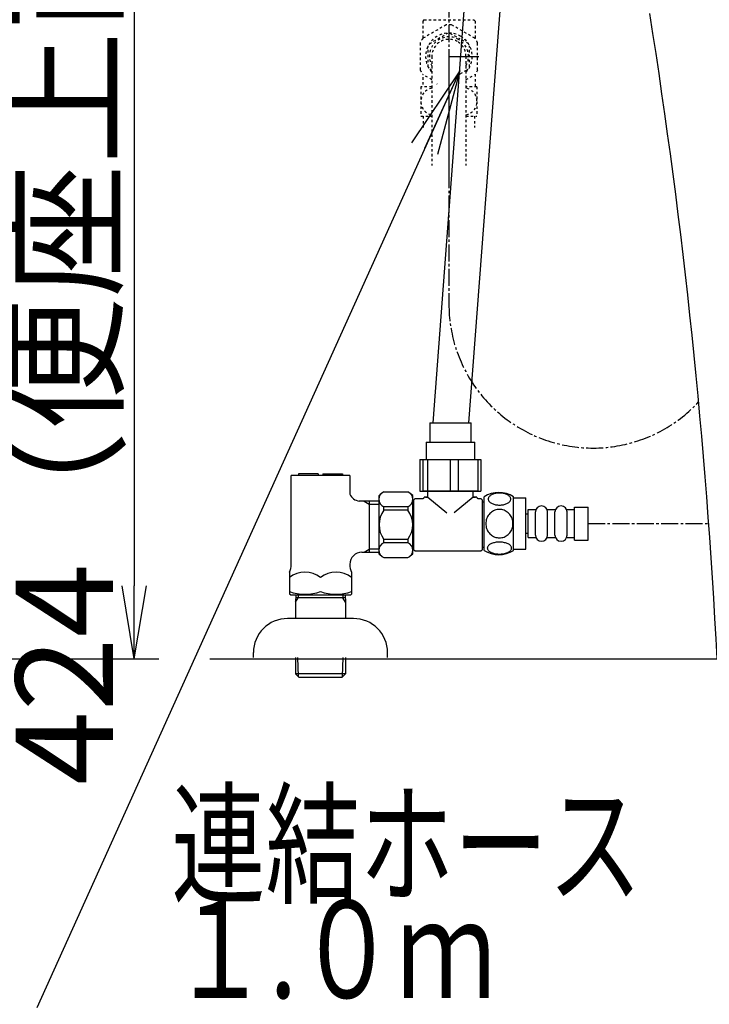
# Model space of a CAD drawing. Extents: x 0 to 2000, y 115 to 2915.
# Drawn here: x 1175 to 1458, y 451 to 855 of the extents above; entities that cross this region are included whole.
import ezdxf
from ezdxf.enums import TextEntityAlignment as Align

# ---------------------------------------------------------------- set-up
doc = ezdxf.new("R2010")
doc.units = 0
doc.linetypes.add('EXLTYPE2', pattern=[2, 1, -1])
doc.linetypes.add('EXLTYPE3', pattern=[10, 7, -1, 1, -1])
doc.layers.get('0').update_dxf_attribs({"linetype": 'CONTINUOUS'})
doc.layers.get('DEFPOINTS').update_dxf_attribs({"linetype": 'CONTINUOUS'})
for name, color, linetype in [('タンク', 7, 'CONTINUOUS'), ('便器', 7, 'CONTINUOUS'), ('便座', 7, 'CONTINUOUS'), ('枠', 7, 'CONTINUOUS')]:
    doc.layers.add(name, color=color, linetype=linetype)
doc.styles.add('EXCADDIM1', font='monotxt', dxfattribs={"width": 0.84, "bigfont": 'extfont'})
doc.styles.add('EXCADSTD', font='monotxt', dxfattribs={"bigfont": 'extfont'})
doc.styles.get("Standard").update_dxf_attribs({"font": 'monotxt', "bigfont": 'extfont'})
doc.dimstyles.new('ISO-25', dxfattribs={"dimtxt": 2.5, "dimasz": 2.5, "dimexe": 1.25, "dimexo": 0.625, "dimtad": 1, "dimtxsty": 'STANDARD', "dimcen": 2.5, "dimazin": 3, "dimtfac": 1, "dimtmove": 0, "dimatfit": 3})

# ---------------------------------------------------------------- blocks, each defined once
blk = doc.blocks.new('EX_NORM')
at = {"color": 0, "linetype": 'CONTINUOUS'}
for q in [(-1, 0.167), (-1, 0), (-1, -0.167)]:
    blk.add_line((0, 0), q, dxfattribs=at)
blk = doc.blocks.new('*D21')
at = {"layer": 'DEFPOINTS', "color": 0}
for p in [(1135.15, 1017), (1161, 593), (1222, 593)]:
    blk.add_point(p, dxfattribs=at)
at = {"layer": 'タンク', "color": 3, "linetype": 'CONTINUOUS'}
for p, q in [((1142.15, 1017), (1232, 1017)), ((1222, 987), (1222, 623)), ((1168, 593), (1232, 593))]:
    blk.add_line(p, q, dxfattribs=at)
at = {"layer": 'タンク', "color": 3, "xscale": 30, "yscale": 30, "zscale": 30}
for p, rotation in [((1222, 1017), 90), ((1222, 593), 270)]:
    blk.add_blockref('EX_NORM', p, dxfattribs=dict(at, rotation=rotation))
at = {"layer": 'タンク', "color": 2, "insert": (1198.5, 805), "char_height": 40, "attachment_point": 5, "rotation": 90, "style": 'EXCADDIM1'}
blk.add_mtext('424（便座上面先端）', dxfattribs=at)

msp = doc.modelspace()

# ---------------------------------------------------------------- linework, layer by layer
at = {"layer": 'タンク', "color": 6, "linetype": 'EXLTYPE3'}
for p, q in [((1351, 893), (1351, 738.557)), ((1351, 840.1), (1351, 793.077)), ((1408.044, 648.533), (1457.56, 648.533))]:
    msp.add_line(p, q, dxfattribs=at)
at = {"layer": 'タンク', "color": 6, "linetype": 'EXLTYPE2'}
for p, q in [((1340.75, 855.1), (1340.25, 854.6)), ((1340.25, 854.6), (1340.25, 847.41)), ((1349.874, 853.051), (1340.347, 847.551)), ((1340.75, 855.1), (1361.25, 855.1)), ((1361.653, 847.551), (1352.126, 853.051)), ((1361.25, 855.1), (1361.75, 854.6)), ((1361.75, 854.6), (1361.75, 847.41)), ((1342.985, 845.287), (1350.515, 849.635)), ((1351.485, 849.635), (1355.25, 847.461)), ((1339.221, 845.6), (1339.221, 834.6)), ((1342.5, 835.752), (1342.5, 844.448)), ((1359.015, 845.287), (1355.25, 847.461)), ((1359.5, 835.752), (1359.5, 844.448)), ((1362.779, 834.6), (1362.779, 845.6)), ((1344, 840.1), (1344, 795.354)), ((1358, 840.1), (1358, 795.354)), ((1340.347, 832.649), (1340.422, 832.606)), ((1344, 830.54), (1340.347, 832.649)), ((1344, 834.326), (1342.985, 834.913)), ((1355.669, 832.981), (1359.015, 834.913)), ((1358, 834.326), (1359.015, 834.913)), ((1358, 830.54), (1361.653, 832.649)), ((1362.779, 834.502), (1361.737, 832.698)), ((1361.75, 832.79), (1361.75, 827.6)), ((1340.25, 831.53), (1340.25, 827.6)), ((1346.189, 828.746), (1346.078, 828.813)), ((1339.5, 827.6), (1339.5, 815.6)), ((1344, 827.6), (1339.5, 827.6)), ((1362.5, 827.6), (1358, 827.6)), ((1362.5, 827.6), (1362.5, 815.6)), ((1339.5, 815.6), (1344, 815.6)), ((1340.5, 815.6), (1340.5, 810.886)), ((1358, 815.6), (1362.5, 815.6)), ((1361.5, 815.6), (1361.5, 810.886))]:
    msp.add_line(p, q, dxfattribs=at)
at = {"layer": 'タンク', "color": 6, "linetype": 'CONTINUOUS'}
for p, q in [((1351, 840.1), (1363.22, 840.1)), ((1286.351, 631.664), (1286.351, 668.275)), ((1310.351, 668.275), (1286.351, 668.275)), ((1289.351, 668.975), (1289.351, 668.275)), ((1297.451, 668.975), (1289.351, 668.975)), ((1297.451, 668.975), (1297.451, 668.275)), ((1299.251, 668.975), (1299.251, 668.275)), ((1299.251, 668.975), (1307.351, 668.975)), ((1307.351, 668.975), (1307.351, 668.275)), ((1310.351, 668.275), (1310.351, 660.528)), ((1322.35, 636.053), (1322.35, 660.053)), ((1324.35, 661.553), (1334.15, 661.553)), ((1336.15, 648.053), (1336.15, 660.053)), ((1322.35, 657.752), (1314.202, 657.752)), ((1316.225, 657.752), (1318.351, 656.525)), ((1318.351, 657.752), (1318.351, 636.797)), ((1318.351, 656.525), (1322.35, 656.525)), ((1334.15, 655.451), (1324.35, 655.451)), ((1324.35, 654.053), (1324.35, 655.451)), ((1334.15, 655.451), (1334.15, 654.053)), ((1334.15, 654.053), (1324.35, 654.053)), ((1336.15, 636.053), (1336.15, 648.053)), ((1334.15, 642.053), (1324.35, 642.053)), ((1324.35, 640.655), (1324.35, 642.053)), ((1334.15, 642.053), (1334.15, 640.655)), ((1316.225, 636.797), (1318.351, 638.025)), ((1322.35, 638.025), (1318.351, 638.025)), ((1334.15, 640.655), (1324.35, 640.655)), ((1315.351, 636.797), (1322.35, 636.797)), ((1324.35, 634.553), (1334.15, 634.553)), ((1285.601, 628.633), (1285.601, 619.561)), ((1311.101, 628.633), (1311.101, 619.561)), ((1286.101, 619.272), (1285.601, 619.561)), ((1286.101, 619.272), (1310.601, 619.272)), ((1288.171, 619.275), (1288.081, 616.261)), ((1288.081, 616.261), (1289.135, 618.069)), ((1308.528, 618.069), (1288.135, 618.069)), ((1289.171, 619.275), (1289.135, 618.069)), ((1307.491, 619.275), (1307.527, 618.069)), ((1308.581, 616.261), (1307.527, 618.069)), ((1308.492, 619.275), (1308.581, 616.261)), ((1310.601, 619.272), (1311.101, 619.561)), ((1288.081, 616.261), (1288.081, 609.598)), ((1308.581, 616.261), (1308.581, 609.598)), ((1311.851, 609.598), (1284.851, 609.598)), ((1270.851, 593.598), (1270.851, 595.598)), ((1288.051, 593.598), (1288.051, 587.918)), ((1289.281, 585.759), (1289.036, 593.598)), ((1307.422, 585.759), (1307.667, 593.598)), ((1308.651, 593.598), (1308.651, 587.918)), ((1325.851, 593.598), (1325.851, 595.598)), ((1288.051, 587.918), (1288.082, 586.938)), ((1308.621, 586.938), (1288.082, 586.938)), ((1288.083, 586.937), (1289.582, 585.438)), ((1307.121, 585.438), (1289.582, 585.438)), ((1308.62, 586.937), (1307.121, 585.438)), ((1308.651, 587.918), (1308.621, 586.938))]:
    msp.add_line(p, q, dxfattribs=at)
at = {"layer": 'タンク', "color": 6, "linetype": 'EXLTYPE2'}
for radius, start, end in [(13, 85.029, 94.971), (9.547, 60, 222.8466), (8, 60, 208.95502), (9.547, 317.1534, 60), (13, 145.029, 154.971), (7, 60, 180), (7, 0, 60), (8, 331.04498, 60), (13, 25.029, 34.971), (13, 205.029, 214.971)]:
    msp.add_arc((1351, 840.1), radius, start, end, dxfattribs=at)
at = {"layer": 'タンク', "color": 6, "linetype": 'EXLTYPE3'}
msp.add_arc((1410.057, 738.557), 59.057, 180, 317.22588, dxfattribs=at)
at = {"layer": 'タンク', "color": 6, "linetype": 'CONTINUOUS'}
for centre, radius, start, end in [((1314.85, 662.71), 5, 205.87276, 262.55502), ((1325.536, 658.502), 3.274, 111.25085, 248.74915), ((1341.334, 636.824), 30, 124.48188, 129.25791), ((1317.165, 636.824), 30, 50.74209, 55.51812), ((1332.963, 658.502), 3.274, 291.25085, 68.74915), ((1332.35, 648.053), 10, 143.1301, 216.8699), ((1326.15, 648.053), 10, 323.1301, 36.8699), ((1325.536, 637.604), 3.274, 111.25085, 248.74915), ((1332.963, 637.604), 3.274, 291.25085, 68.74915), ((1315.351, 631.797), 5, 90, 180), ((1341.334, 659.282), 30, 230.74209, 235.51812), ((1317.165, 659.282), 30, 304.48188, 309.25791), ((1279.851, 631.664), 6.5, 332.20423, 0), ((1316.851, 631.664), 6.5, 180, 207.79577), ((1291.976, 618.45), 10.183, 51.24098, 128.75902), ((1304.726, 618.45), 10.183, 51.24098, 128.75902), ((1291.976, 638.173), 18.612, 249.96952, 290.03048), ((1304.726, 638.173), 18.612, 249.96952, 290.03048), ((1284.851, 595.598), 14, 90, 180), ((1311.851, 595.598), 14, 0, 90)]:
    msp.add_arc(centre, radius, start, end, dxfattribs=at)
at = {"layer": 'タンク', "color": 6, "linetype": 'EXLTYPE2'}
for centre, start_param, end_param in [((1344.725, 821.6), 3.2807978, 6.1439802), ((1357.275, 821.6), 0.1392051, 3.0023875)]:
    msp.add_ellipse(centre, major_axis=(0, -5.5), ratio=0.95, start_param=start_param, end_param=end_param, dxfattribs=at)
at = {"layer": '便器', "color": 6, "linetype": 'CONTINUOUS'}
for p, q in [((1344.548, 689.853), (1364.55, 954.919)), ((1379.15, 954.919), (1359.07, 689.853))]:
    msp.add_line(p, q, dxfattribs=at)
at = {"layer": '便器', "color": 7, "linetype": 'CONTINUOUS'}
msp.add_line((334.017, 593), (1214.463, 593), dxfattribs=at)
msp.add_arc((-1035.783, 466.205), 2500, 2.907184, 9.009874, dxfattribs=at)
at = {"layer": '便座', "color": 6, "linetype": 'CONTINUOUS'}
for p, q in [((1343.136, 689.853), (1360.136, 689.853)), ((1341.636, 681.853), (1361.636, 681.853)), ((1339.139, 674.853), (1364.133, 674.853)), ((1339.139, 674.853), (1339.139, 661.853)), ((1340.294, 674.853), (1340.294, 661.853)), ((1342.286, 674.853), (1342.286, 661.853)), ((1351.466, 674.853), (1351.466, 661.853)), ((1354.783, 674.853), (1354.783, 661.853)), ((1362.808, 674.853), (1362.808, 661.853)), ((1364.133, 674.853), (1364.133, 661.853)), ((1336.636, 658.303), (1337.136, 658.803)), ((1336.636, 637.803), (1336.636, 658.303)), ((1337.136, 658.803), (1340.386, 658.803)), ((1339.139, 661.853), (1340.294, 661.853)), ((1363.136, 661.853), (1340.136, 661.853)), ((1340.294, 661.853), (1342.286, 661.853)), ((1342.386, 659.353), (1340.886, 659.353)), ((1340.886, 659.303), (1340.886, 659.353)), ((1341.386, 659.353), (1342.386, 659.353)), ((1342.286, 661.853), (1351.466, 661.853)), ((1342.386, 659.353), (1342.386, 661.853)), ((1342.386, 659.353), (1350.098, 652.933)), ((1351.466, 661.853), (1354.783, 661.853)), ((1360.886, 659.353), (1353.174, 652.933)), ((1354.783, 661.853), (1362.808, 661.853)), ((1360.886, 659.353), (1360.886, 661.853)), ((1362.386, 659.353), (1360.886, 659.353)), ((1360.886, 659.353), (1361.886, 659.353)), ((1362.386, 659.303), (1362.386, 659.353)), ((1362.808, 661.853), (1364.133, 661.853)), ((1362.886, 658.803), (1364.136, 658.803)), ((1364.136, 658.803), (1364.636, 658.303)), ((1364.636, 658.303), (1364.636, 637.803)), ((1365.48, 637.551), (1365.48, 659.491)), ((1377.48, 637.551), (1377.48, 659.49)), ((1377.48, 659.021), (1382.48, 659.021)), ((1382.48, 638.021), (1382.48, 659.021)), ((1336.536, 656.453), (1336.15, 656.453)), ((1383.48, 642.783), (1383.48, 654.283)), ((1383.48, 654.283), (1386.48, 654.283)), ((1391.48, 654.283), (1394.48, 654.283)), ((1399.48, 654.283), (1402.48, 654.283)), ((1402.48, 641.783), (1402.48, 655.283)), ((1402.48, 655.283), (1408.044, 655.283)), ((1408.044, 641.783), (1408.044, 655.283)), ((1382.48, 652.533), (1383.48, 652.533)), ((1386.48, 643.783), (1386.48, 653.283)), ((1391.48, 643.783), (1391.48, 653.283)), ((1394.48, 643.783), (1394.48, 653.283)), ((1399.48, 643.783), (1399.48, 653.283)), ((1382.48, 644.533), (1383.48, 644.533)), ((1383.48, 642.783), (1386.48, 642.783)), ((1391.48, 642.783), (1394.48, 642.783)), ((1399.48, 642.783), (1402.48, 642.783)), ((1336.536, 639.653), (1336.15, 639.653)), ((1377.48, 638.021), (1382.48, 638.021)), ((1402.48, 641.783), (1408.044, 641.783)), ((1336.636, 637.803), (1337.136, 637.303)), ((1337.136, 637.303), (1364.136, 637.303)), ((1364.136, 637.303), (1364.636, 637.803))]:
    msp.add_line(p, q, dxfattribs=at)
at = {"layer": '便座', "color": 6, "linetype": 'CONTINUOUS', "flags": 128}
for points in [[(1343.136, 689.853), (1343.136, 681.853)], [(1360.136, 681.853), (1360.136, 689.853)], [(1341.636, 681.853), (1341.636, 674.853)], [(1361.636, 674.853), (1361.636, 681.853)], [(1371.738, 656.123), (1372.14, 656.133), (1372.541, 656.162), (1372.936, 656.209), (1373.32, 656.272), (1373.693, 656.353), (1374.052, 656.453), (1374.391, 656.568), (1374.714, 656.697), (1375.012, 656.841), (1375.283, 657), (1375.529, 657.168), (1375.746, 657.349), (1375.934, 657.539), (1376.088, 657.737), (1376.208, 657.94), (1376.296, 658.15), (1376.349, 658.36), (1376.367, 658.574), (1376.349, 658.787), (1376.296, 658.999), (1376.208, 659.209), (1376.088, 659.412), (1375.932, 659.61), (1375.746, 659.798), (1375.529, 659.978), (1375.285, 660.149), (1375.012, 660.305), (1374.714, 660.449), (1374.391, 660.581), (1374.052, 660.696), (1373.693, 660.794), (1373.322, 660.874), (1372.936, 660.94), (1372.541, 660.986), (1372.14, 661.013), (1371.738, 661.023), (1371.335, 661.013), (1370.934, 660.986), (1370.539, 660.94), (1370.153, 660.877), (1369.78, 660.794), (1369.421, 660.696), (1369.081, 660.581), (1368.759, 660.449), (1368.464, 660.305), (1368.19, 660.149), (1367.944, 659.978), (1367.726, 659.8), (1367.541, 659.61), (1367.387, 659.412), (1367.265, 659.209), (1367.177, 658.999), (1367.123, 658.787), (1367.106, 658.574), (1367.126, 658.36), (1367.177, 658.15), (1367.265, 657.94), (1367.387, 657.737), (1367.541, 657.539)], [(1365.48, 657.251), (1364.48, 657.251)], [(1377.265, 648.521), (1377.243, 649.019), (1377.177, 649.514), (1377.075, 650.003), (1376.928, 650.488), (1376.742, 650.957), (1376.52, 651.409), (1376.259, 651.839), (1375.964, 652.241), (1375.637, 652.617), (1375.278, 652.959), (1374.892, 653.269), (1374.484, 653.543), (1374.055, 653.779), (1373.605, 653.972), (1373.141, 654.126), (1372.668, 654.236), (1372.187, 654.302), (1371.703, 654.326), (1371.218, 654.302), (1370.737, 654.236), (1370.263, 654.126), (1369.802, 653.972), (1369.352, 653.779), (1368.923, 653.543), (1368.513, 653.269), (1368.129, 652.959), (1367.77, 652.617), (1367.443, 652.241), (1367.148, 651.839), (1366.887, 651.409), (1366.662, 650.957), (1366.476, 650.488), (1366.332, 650.003), (1366.227, 649.507), (1366.164, 649.002), (1366.142, 648.494), (1366.164, 647.986), (1366.227, 647.481), (1366.332, 646.985), (1366.476, 646.499), (1366.662, 646.03), (1366.887, 645.579), (1367.148, 645.149), (1367.443, 644.746), (1367.77, 644.37), (1368.129, 644.028), (1368.513, 643.718), (1368.923, 643.445), (1369.352, 643.208), (1369.802, 643.015), (1370.263, 642.861), (1370.737, 642.752), (1371.218, 642.686), (1371.701, 642.664)], [(1367.541, 657.539), (1367.726, 657.349), (1367.944, 657.168), (1368.19, 657), (1368.464, 656.841), (1368.762, 656.697), (1369.081, 656.568), (1369.421, 656.453), (1369.78, 656.353), (1370.153, 656.272), (1370.539, 656.209)], [(1370.539, 656.209), (1370.932, 656.162), (1371.332, 656.133), (1371.735, 656.123)], [(1371.703, 642.664), (1372.187, 642.686), (1372.668, 642.752), (1373.141, 642.861), (1373.605, 643.015), (1374.052, 643.208), (1374.484, 643.445), (1374.892, 643.718), (1375.278, 644.028), (1375.634, 644.37), (1375.964, 644.746), (1376.257, 645.149), (1376.52, 645.579), (1376.745, 646.03), (1376.93, 646.499), (1377.075, 646.985), (1377.18, 647.481), (1377.243, 647.986), (1377.265, 648.494), (1377.265, 648.504), (1377.265, 648.511), (1377.265, 648.521)], [(1365.48, 638.651), (1364.48, 638.651)], [(1371.73, 636.026), (1372.167, 636.035), (1372.599, 636.062), (1373.024, 636.109), (1373.439, 636.174), (1373.84, 636.255), (1374.225, 636.353), (1374.594, 636.47), (1374.938, 636.599), (1375.261, 636.743), (1375.554, 636.902), (1375.82, 637.07), (1376.052, 637.251), (1376.254, 637.439), (1376.42, 637.637), (1376.552, 637.842), (1376.645, 638.049), (1376.703, 638.262), (1376.721, 638.474), (1376.701, 638.689), (1376.645, 638.902), (1376.552, 639.109), (1376.42, 639.314), (1376.254, 639.512), (1376.052, 639.7), (1375.817, 639.881), (1375.554, 640.049), (1375.261, 640.208), (1374.938, 640.352), (1374.594, 640.481), (1374.225, 640.596), (1373.84, 640.696), (1373.437, 640.777), (1373.022, 640.842), (1372.597, 640.889), (1372.165, 640.916), (1371.73, 640.925), (1371.296, 640.916), (1370.864, 640.886), (1370.439, 640.84), (1370.024, 640.777), (1369.621, 640.696), (1369.235, 640.596), (1368.869, 640.481), (1368.522, 640.352), (1368.202, 640.208), (1367.907, 640.049), (1367.643, 639.881), (1367.409, 639.7), (1367.209, 639.512), (1367.04, 639.314), (1366.911, 639.109), (1366.816, 638.902), (1366.76, 638.689), (1366.74, 638.474), (1366.76, 638.262), (1366.816, 638.049), (1366.911, 637.842), (1367.04, 637.637), (1367.209, 637.439)], [(1367.209, 637.439), (1367.409, 637.251), (1367.643, 637.07), (1367.907, 636.9), (1368.202, 636.743), (1368.522, 636.599), (1368.869, 636.467), (1369.235, 636.353), (1369.621, 636.255), (1370.024, 636.174), (1370.439, 636.109)], [(1370.439, 636.109), (1370.864, 636.062), (1371.296, 636.035), (1371.73, 636.026)]]:
    msp.add_lwpolyline(points, dxfattribs=at)
at = {"layer": '便座', "color": 6, "linetype": 'CONTINUOUS'}
for centre, radius, start, end in [((1340.386, 659.303), 0.5, 270, 0), ((1362.886, 659.303), 0.5, 180, 270), ((1371.479, 650.271), 11, 56.93774, 123.05469), ((1388.98, 653.283), 2.5, 90, 180), ((1388.98, 653.283), 2.5, 0, 90), ((1396.98, 653.283), 2.5, 90, 180), ((1396.98, 653.283), 2.5, 0, 90), ((1388.98, 643.783), 2.5, 180, 270), ((1388.98, 643.783), 2.5, 270, 0), ((1396.98, 643.783), 2.5, 180, 270), ((1396.98, 643.783), 2.5, 270, 0), ((1371.479, 646.77), 10.999, 236.94841, 303.05908)]:
    msp.add_arc(centre, radius, start, end, dxfattribs=at)
at = {"layer": '枠', "color": 7, "linetype": 'CONTINUOUS'}
msp.add_line((1253, 593), (1898, 593), dxfattribs=at)

# ---------------------------------------------------------------- texts
at = {"layer": '便座', "color": 2, "linetype": 'CONTINUOUS', "style": 'EXCADSTD'}
for s, width, p, p2 in [('連結ホース', 1.164655, (1237.189, 497.012), (1430.189, 497.012)), ('１.０ｍ', 1.148975, (1236.689, 454.012), (1370.189, 454.012))]:
    msp.add_text(s, height=40, dxfattribs=dict(at, width=width)).set_placement(p, p2, align=Align.FIT)

# ---------------------------------------------------------------- dimensions: what is measured, and where the dimension line sits
at = {"layer": 'タンク', "color": 3, "linetype": 'CONTINUOUS'}
dim = msp.add_linear_dim(base=(1222, 593), p1=(1135.151, 1017), p2=(1161, 593), angle=90, text='424（便座上面先端）', dimstyle='ISO-25', override={"dimtxt": 40, "dimasz": 30, "dimexe": 10, "dimexo": 7, "dimgap": 0, "dimtad": 1, "dimjust": 0, "dimtih": 0, "dimtoh": 0, "dimdec": 1, "dimzin": 8, "dimlunit": 2, "dimtxsty": 'EXCADDIM1', "dimblk1": 'EX_NORM', "dimblk2": 'EX_NORM', "dimsah": 1, "dimse1": 0, "dimse2": 0, "dimclrd": 3, "dimclre": 3, "dimclrt": 2, "dimtmove": 2}, dxfattribs=at)
dim.commit()
dim.dimension.update_dxf_attribs({"geometry": '*D21', "text_midpoint": (1198.5, 805), "dimtype": 160})

# ---------------------------------------------------------------- leaders
at = {"layer": '便座', "color": 6, "linetype": 'CONTINUOUS'}
msp.add_leader([(1355.438, 834.163), (1182, 450)], dimstyle='ISO-25', override={"dimasz": 35, "dimldrblk": 'EX_NORM'}, dxfattribs=at)

doc.saveas('drawing.dxf')
